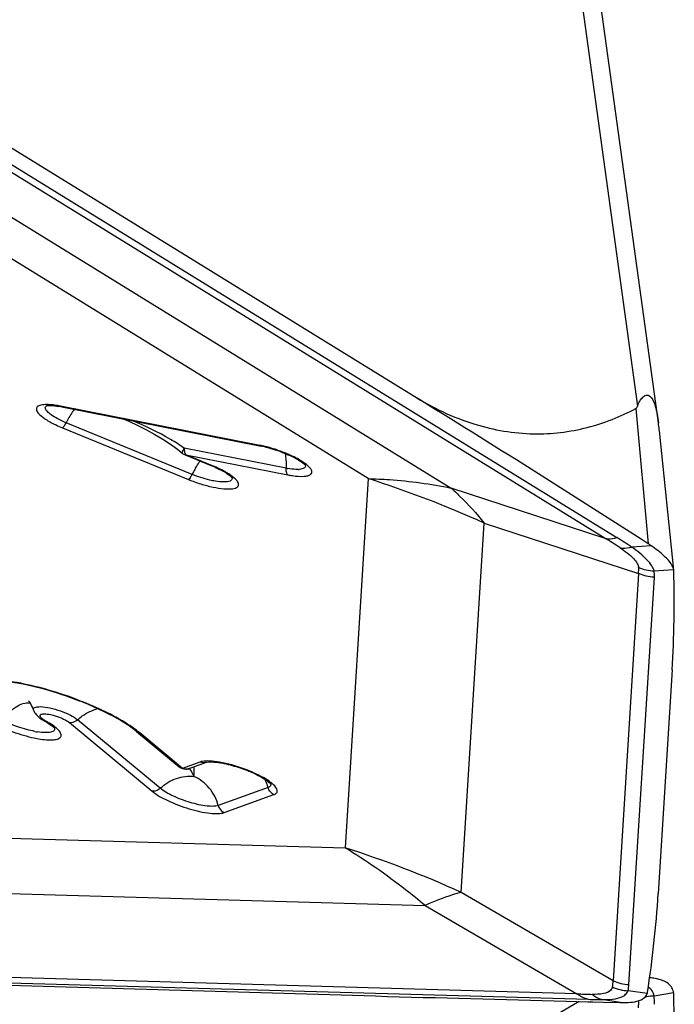
# Model space of a CAD drawing. Units: millimetres. Extents: x 0 to 841, y 0 to 594.
# Drawn here: x 723 to 726, y 351 to 356 of the extents above; entities that cross this region are included whole.
import ezdxf

# ---------------------------------------------------------------- set-up
doc = ezdxf.new("R2010")
doc.units = ezdxf.units.MM
doc.header["$LTSCALE"] = 46.255
doc.layers.get('0').update_dxf_attribs({"linetype": 'CONTINUOUS'})
doc.layers.add('607065095-000_CL', color=7, linetype='CONTINUOUS')
doc.layers.add('607083398-000_DIM', color=7, linetype='CONTINUOUS')
doc.styles.get("Standard").update_dxf_attribs({"font": 'TXT.SHX', "width": 0.7})
doc.styles.add('TEXTSTYLE_2', font='gdt', dxfattribs={"width": 0.7})
doc.dimstyles.new('DIMSTYLE_1', dxfattribs={"dimtxt": 3.5, "dimasz": 3.5, "dimexe": 1.5, "dimexo": 0, "dimgap": 0.875, "dimtad": 1, "dimdec": 3, "dimdsep": 46, "dimtxsty": 'STANDARD', "dimblk": '_FILLED', "dimblk1": '_FILLED', "dimblk2": '_FILLED', "dimcen": 0.09, "dimclrt": 2, "dimadec": 3, "dimazin": 2, "dimtp": 0.2, "dimtm": 0.2, "dimtfac": 1, "dimtdec": 3, "dimtofl": 0, "dimtmove": 0, "dimatfit": 3, "dimldrblk": '_FILLED', "dimfxl": 1, "dimtolj": 1, "dimarcsym": 0})

# ---------------------------------------------------------------- blocks, each defined once
blk = doc.blocks.new('_FILLED')
at = {"color": 0, "linetype": 'BYBLOCK'}
blk.add_solid([(0, 0), (-1, 0.125), (-1, -0.125)], dxfattribs=at)
blk = doc.blocks.new('*D2')
at = {"layer": '607083398-000_DIM', "color": 3, "linetype": 'CONTINUOUS'}
for p, q in [((713.7125, 426.5935), (765.3897, 426.5935)), ((763.8897, 426.5935), (763.8897, 320.4649)), ((763.8897, 214.3363), (763.8897, 320.4649)), ((726.4051, 214.3363), (765.3897, 214.3363))]:
    blk.add_line(p, q, dxfattribs=at)
at = {"layer": '607083398-000_DIM', "color": 3, "linetype": 'CONTINUOUS', "xscale": 3.5, "yscale": 3.5, "zscale": 3.5}
for p, rotation in [((763.8897, 426.5935), 90), ((763.8897, 214.3363), 270)]:
    blk.add_blockref('_FILLED', p, dxfattribs=dict(at, rotation=rotation))
at = {"layer": '607083398-000_DIM', "color": 2, "linetype": 'CONTINUOUS', "insert": (759.5147, 320.4649), "char_height": 3.5, "width": 33.25, "attachment_point": 2, "rotation": 90, "line_spacing_factor": 0.9, "style": 'TEXTSTYLE_2'}
blk.add_mtext('{\\fgdt;n}\\fTXT.SHX;{\\W0.7;212.257}\\P{\\W0.7;MAX-}\\fgdt;{\\fgdt;n}', dxfattribs=at)

msp = doc.modelspace()

# ---------------------------------------------------------------- linework, layer by layer
at = {"layer": '607065095-000_CL', "color": 9, "linetype": 'CONTINUOUS'}
for p, q in [((725.6663, 358.179), (726.2241, 354.1367)), ((724.9059, 353.7826), (720.5466, 356.4662)), ((726.0668, 353.4902), (721.2585, 356.4503)), ((721.3148, 356.4545), (726.1232, 353.4944)), ((720.9523, 356.4202), (725.3115, 353.7366)), ((724.3759, 353.9453), (723.3993, 354.1369)), ((726.2161, 354.1254), (726.2772, 353.4635)), ((723.4087, 354.0313), (724.0261, 353.7783)), ((724.0114, 353.9011), (724.0131, 353.899)), ((724.0131, 353.899), (724.5125, 353.801)), ((724.1444, 353.8452), (724.0131, 353.899)), ((724.5764, 353.8287), (724.5682, 353.8278)), ((724.5976, 353.8505), (724.5977, 353.8503)), ((724.2388, 353.7891), (724.2389, 353.789)), ((724.2389, 353.7889), (724.2394, 353.7871)), ((724.9059, 353.7826), (724.7933, 351.9764)), ((726.0668, 353.4902), (725.3115, 353.7366)), ((725.3613, 351.7587), (725.4739, 353.5649)), ((725.4739, 353.5649), (726.2292, 353.3185)), ((726.2908, 353.4545), (726.1958, 353.4478)), ((726.2292, 353.3185), (726.105, 351.3263)), ((726.1826, 351.308), (726.3068, 353.3003)), ((726.306, 353.3313), (726.401, 353.338)), ((723.2682, 352.6497), (723.2682, 352.6498)), ((723.3054, 352.6124), (723.3036, 352.6143)), ((723.4438, 352.5889), (723.848, 352.2535)), ((723.9968, 352.3653), (723.7875, 352.5389)), ((724.0823, 352.3963), (723.9968, 352.3653)), ((724.201, 352.1489), (724.4446, 352.2371)), ((720.2748, 352.1057), (724.7933, 351.9764)), ((720.6657, 351.8239), (725.1842, 351.6946)), ((726.105, 351.3263), (725.3613, 351.7587)), ((725.1842, 351.6946), (725.9279, 351.2622)), ((725.9279, 351.2622), (720.9439, 351.4048)), ((720.9984, 351.3782), (725.9824, 351.2356)), ((726.2717, 351.2634), (726.1779, 351.2772)), ((726.306, 351.252), (726.401, 351.2681)), ((725.9385, 351.225), (725.3115, 350.8562)), ((726.0577, 351.2337), (726.1515, 351.2198))]:
    msp.add_line(p, q, dxfattribs=at)
at = {"layer": '607065095-000_CL', "color": 7, "linetype": 'CONTINUOUS'}
for p, q in [((726.3267, 354.055), (725.7725, 358.0716)), ((725.1256, 354.1882), (722.4839, 355.8144)), ((723.4056, 354.1334), (724.3815, 353.942)), ((724.044, 353.803), (723.4269, 354.0559)), ((726.4014, 353.335), (726.3315, 354.0158)), ((723.9374, 353.9514), (723.9724, 353.9258)), ((723.9724, 353.9258), (723.9959, 353.9067)), ((724.5045, 353.8335), (724.0053, 353.9315)), ((724.0096, 353.8984), (724.1409, 353.8445)), ((724.5984, 353.8486), (724.5976, 353.8505)), ((726.4014, 353.335), (726.401, 353.338)), ((726.394, 352.847), (726.3258, 351.7525)), ((723.8879, 352.2676), (723.4837, 352.603)), ((723.7711, 352.5461), (723.9803, 352.3725)), ((724.0293, 352.364), (724.1148, 352.3949)), ((724.1147, 352.3949), (724.116, 352.3953)), ((724.4288, 352.2895), (724.4279, 352.2915)), ((724.4157, 352.2715), (724.1721, 352.1833)), ((724.9425, 351.2516), (722.2043, 351.33)), ((725.8747, 351.2266), (725.9271, 351.2253)), ((725.9271, 351.2253), (725.9821, 351.2239)), ((725.9821, 351.2239), (726.0008, 351.2235)), ((726.0008, 351.2235), (726.0062, 351.2233)), ((726.0062, 351.2233), (726.0575, 351.2221)), ((726.0575, 351.2221), (726.1374, 351.2201))]:
    msp.add_line(p, q, dxfattribs=at)
msp.add_lwpolyline([(723.71, 354.0737), (723.7339, 354.0634), (723.7784, 354.0427), (723.821, 354.0211), (723.8617, 353.9989), (723.9005, 353.9757), (723.9374, 353.9514)], dxfattribs=at)
for centre, radius, start, end in [((689.1189, 295.6829), 68.6975, 57.255182, 58.390036), ((723.3204, 353.7015), 0.4403, 79.746, 80.6855), ((723.3159, 353.6764), 0.4657, 78.8954, 79.7478), ((724.9226, 353.8737), 1.416, 6.0885, 7.3585), ((724.5815, 353.8353), 1.7593, 5.8887, 6.1529), ((724.2795, 353.4236), 0.5283, 76.8916, 78.8699), ((724.2392, 353.2672), 0.6899, 70.062, 71.7169), ((724.0287, 353.9449), 0.0503, 229.4772, 247.6553), ((723.9101, 353.2812), 0.6088, 66.1581, 67.7211), ((724.5301, 353.7853), 0.0931, 47.3556, 48.4139), ((724.1754, 353.7284), 0.087, 46.0569, 49.3713), ((726.0034, 353.0376), 0.5064, 55.4192, 57.2648), ((721.196, 353.1707), 5.2081, 356.4369, 1.7752), ((726.3616, 353.3308), 0.04, 1.7848, 6.0047), ((722.8712, 351.0917), 1.7194, 67.9427, 68.7912), ((722.8865, 351.1295), 1.6787, 67.3432, 67.9422), ((724.0119, 352.4106), 0.0495, 230.3399, 236.8418), ((721.0892, 352.0801), 5.2469, 351.1099, 356.4207), ((726.2011, 350.5606), 0.7848, 83.4356, 83.9603), ((726.2305, 351.2759), 0.0431, 343.0048, 351.0564), ((726.3299, 351.2586), 0.0717, 1.3555, 7.6446), ((732.5775, 617.9602), 266.8178, 268.360248, 268.560493), ((726.182, 353.0664), 1.8469, 268.6165, 269.0543), ((717.2632, 351.0466), 9.1409, 357.31088, 1.33943)]:
    msp.add_arc(centre, radius, start, end, dxfattribs=at)
at = {"layer": '607065095-000_CL', "color": 9, "linetype": 'CONTINUOUS'}
for centre, radius, start, end in [((723.3429, 354.1227), 0.0202, 122.2017, 127.001), ((723.3278, 353.8343), 0.3103, 84.9438, 85.8805), ((723.3227, 353.7803), 0.3646, 82.3861, 84.9036), ((723.3093, 353.6811), 0.4647, 78.8264, 82.36), ((723.4257, 353.1057), 1.0089, 54.9322, 59.4414), ((724.2707, 353.4094), 0.5462, 78.2513, 78.8957), ((724.2331, 353.248), 0.7118, 66.7691, 71.8314), ((724.5605, 353.5394), 0.5798, 149.4178, 151.1436), ((723.9803, 353.4134), 0.4614, 60.5157, 63.0917), ((724.5841, 354.2391), 0.4133, 258.8911, 260.0374), ((724.5591, 353.9555), 0.128, 271.4765, 274.0637), ((724.5791, 353.8436), 0.0198, 15.0536, 20.0754), ((724.6362, 353.4975), 0.6664, 151.1348, 152.713), ((724.0254, 353.4928), 0.3701, 57.6534, 60.5374), ((723.3514, 348.876), 5.1469, 65.6454, 72.4207), ((724.8973, 351.5722), 2.2464, 56.4775, 58.6268), ((724.958, 351.5986), 2.2252, 56.2035, 58.4241), ((726.071, 353.3362), 0.1592, 353.6421, 4.2387), ((726.1314, 353.3112), 0.1757, 356.4245, 6.5578), ((723.127, 352.2251), 0.4221, 58.7432, 61.4514), ((723.3514, 352.9571), 0.4187, 259.4634, 261.2815), ((724.015, 352.4033), 0.0419, 284.4255, 289.936), ((724.1966, 352.2122), 0.227, 20.6176, 26.1334), ((724.1975, 352.2125), 0.2261, 19.0011, 20.6172), ((724.1997, 352.2133), 0.2237, 15.0956, 19.0061), ((724.4028, 352.3074), 0.0381, 289.8596, 293.1201), ((723.2388, 347.0698), 5.1469, 65.6454, 72.4207), ((725.9331, 351.3289), 0.172, 348.9235, 359.1148), ((726.005, 351.3191), 0.1779, 346.3718, 356.4196), ((726.2292, 359.0073), 7.751, 267.77226, 268.3179), ((726.2296, 359.8498), 8.6178, 268.3564, 268.85765), ((725.9317, 351.2183), 0.2985, 355.3556, 2.0016), ((726.3159, 351.0355), 0.2167, 94.9393, 105.0619), ((726.3151, 351.0431), 0.2091, 92.51, 94.9119), ((726.2372, 351.2387), 0.07, 10.9475, 21.6168), ((726.0016, 351.2255), 0.3055, 357.28, 4.9767)]:
    msp.add_arc(centre, radius, start, end, dxfattribs=at)
at = {"layer": '607065095-000_CL', "color": 7, "linetype": 'CONTINUOUS'}
for points, knots in [([(725.1256, 354.1882), (725.2203, 354.1298), (725.4105, 354.0391), (725.7065, 353.9885), (725.9781, 354.021), (726.1408, 354.0858), (726.2161, 354.1254)], [0, 0, 0, 0, 0.291682, 0.545643, 0.777058, 1, 1, 1, 1]), ([(726.2241, 354.1367), (726.2276, 354.1454), (726.235, 354.1612), (726.2484, 354.1806), (726.266, 354.1932), (726.2876, 354.1874), (726.3017, 354.1653), (726.3128, 354.135), (726.3211, 354.0968), (726.3251, 354.0694), (726.327, 354.0551)], [0, 0, 0, 0, 0.123033, 0.227455, 0.309584, 0.385141, 0.490769, 0.636765, 0.811014, 1, 1, 1, 1]), ([(723.3298, 354.1385), (723.3362, 354.1405), (723.3574, 354.1403), (723.3779, 354.1382), (723.3917, 354.136)], [0, 0, 0, 0, 0.32598, 1, 1, 1, 1]), ([(724.3993, 353.9381), (724.4039, 353.9371), (724.4229, 353.9324), (724.4416, 353.9269), (724.4556, 353.9223)], [0, 0, 0, 0, 0.242644, 1, 1, 1, 1]), ([(724.4744, 353.9158), (724.4787, 353.9142), (724.4953, 353.908), (724.5117, 353.9011), (724.5236, 353.8956)], [0, 0, 0, 0, 0.256623, 1, 1, 1, 1]), ([(724.5236, 353.8956), (724.5377, 353.8891), (724.5613, 353.8769), (724.5836, 353.8623), (724.5919, 353.8549)], [0, 0, 0, 0, 0.58339, 1, 1, 1, 1]), ([(724.1562, 353.838), (724.1626, 353.8352), (724.1849, 353.8249), (724.2065, 353.813), (724.2209, 353.803)], [0, 0, 0, 0, 0.284967, 1, 1, 1, 1]), ([(724.5932, 353.8538), (724.5942, 353.8528), (724.5962, 353.8508), (724.5978, 353.8494), (724.599, 353.8477), (724.5985, 353.8484), (724.5984, 353.8486)], [0, 0, 0, 0, 0.485619, 0.887107, 0.918745, 1, 1, 1, 1]), ([(724.2209, 353.803), (724.222, 353.8022), (724.2258, 353.7995), (724.2295, 353.7966), (724.2321, 353.7944)], [0, 0, 0, 0, 0.277558, 1, 1, 1, 1]), ([(724.2358, 353.791), (724.2372, 353.7896), (724.2414, 353.7841), (724.2392, 353.7882), (724.2389, 353.789)], [0, 0, 0, 0, 0.697805, 1, 1, 1, 1]), ([(726.3926, 353.3594), (726.383, 353.3761), (726.3503, 353.4106), (726.3133, 353.439), (726.2908, 353.4545)], [0, 0, 0, 0, 0.414432, 1, 1, 1, 1]), ([(726.401, 353.338), (726.4007, 353.3397), (726.3989, 353.3472), (726.3956, 353.3542), (726.3926, 353.3594)], [0, 0, 0, 0, 0.224883, 1, 1, 1, 1]), ([(723.4932, 352.6946), (723.4365, 352.7167), (723.3253, 352.7534), (723.1879, 352.7844), (723.0896, 352.7959), (723.0327, 352.7973), (722.9933, 352.7929), (722.973, 352.7872), (722.9674, 352.7834)], [0, 0, 0, 0, 0.33767, 0.6484, 0.779155, 0.886318, 0.962648, 1, 1, 1, 1]), ([(723.2682, 352.6497), (723.2665, 352.6547), (723.2601, 352.6709), (723.2511, 352.6863), (723.2433, 352.6956)], [0, 0, 0, 0, 0.30042, 1, 1, 1, 1]), ([(723.6427, 352.6276), (723.6341, 352.6321), (723.5982, 352.6502), (723.5614, 352.6668), (723.5331, 352.6786)], [0, 0, 0, 0, 0.239051, 1, 1, 1, 1]), ([(723.2682, 352.6499), (723.2698, 352.6448), (723.2787, 352.6262), (723.2954, 352.6129), (723.3082, 352.6048)], [0, 0, 0, 0, 0.259923, 1, 1, 1, 1]), ([(723.7037, 352.5933), (723.6989, 352.5962), (723.6789, 352.6082), (723.6585, 352.6194), (723.6427, 352.6276)], [0, 0, 0, 0, 0.237689, 1, 1, 1, 1]), ([(723.3202, 352.5977), (723.3243, 352.5955), (723.3381, 352.5877), (723.3514, 352.579), (723.3601, 352.5719)], [0, 0, 0, 0, 0.292372, 1, 1, 1, 1]), ([(723.3601, 352.5719), (723.361, 352.5712), (723.3638, 352.5689), (723.3665, 352.5664), (723.3683, 352.5645)], [0, 0, 0, 0, 0.293272, 1, 1, 1, 1]), ([(723.7712, 352.546), (723.7665, 352.5499), (723.7449, 352.567), (723.7219, 352.5822), (723.7037, 352.5933)], [0, 0, 0, 0, 0.221753, 1, 1, 1, 1]), ([(724.116, 352.3953), (724.121, 352.3965), (724.1357, 352.3973), (724.1502, 352.3965), (724.1597, 352.3955)], [0, 0, 0, 0, 0.351005, 1, 1, 1, 1]), ([(724.1597, 352.3955), (724.1619, 352.3953), (724.1712, 352.3942), (724.1805, 352.3928), (724.1876, 352.3915)], [0, 0, 0, 0, 0.235467, 1, 1, 1, 1]), ([(724.1876, 352.3915), (724.1918, 352.3908), (724.2097, 352.3873), (724.2274, 352.3831), (724.2407, 352.3794)], [0, 0, 0, 0, 0.236893, 1, 1, 1, 1]), ([(724.2407, 352.3794), (724.2663, 352.3724), (724.2997, 352.3612), (724.332, 352.3476), (724.3399, 352.3442)], [0, 0, 0, 0, 0.755872, 1, 1, 1, 1]), ([(724.0296, 352.3641), (724.0224, 352.3614), (724.0064, 352.3594), (723.9913, 352.3649), (723.9848, 352.3691)], [0, 0, 0, 0, 0.500591, 1, 1, 1, 1]), ([(724.3399, 352.3442), (724.3566, 352.3367), (724.3847, 352.3226), (724.4115, 352.3055), (724.4213, 352.2968)], [0, 0, 0, 0, 0.582918, 1, 1, 1, 1]), ([(724.4213, 352.2968), (724.4236, 352.2947), (724.4251, 352.2942), (724.4294, 352.2883), (724.4288, 352.2893), (724.4288, 352.2895)], [0, 0, 0, 0, 0.806444, 0.944285, 1, 1, 1, 1]), ([(726.3252, 351.3342), (726.3225, 351.3348), (726.3112, 351.3375), (726.2996, 351.3393), (726.2908, 351.3403)], [0, 0, 0, 0, 0.237115, 1, 1, 1, 1]), ([(726.3926, 351.2922), (726.3904, 351.2959), (726.3788, 351.3114), (726.3613, 351.3216), (726.3475, 351.3271)], [0, 0, 0, 0, 0.226483, 1, 1, 1, 1]), ([(726.1515, 351.2198), (726.157, 351.2198), (726.177, 351.2198), (726.197, 351.2213), (726.2112, 351.2239)], [0, 0, 0, 0, 0.27613, 1, 1, 1, 1]), ([(726.2112, 351.2239), (726.2254, 351.2265), (726.2502, 351.233), (726.2686, 351.2533), (726.2717, 351.2634)], [0, 0, 0, 0, 0.578133, 1, 1, 1, 1])]:
    msp.add_open_spline(points, degree=3, knots=knots, dxfattribs=at)
at = {"layer": '607065095-000_CL', "color": 9, "linetype": 'CONTINUOUS'}
for points, knots in [([(723.3334, 354.1445), (723.3235, 354.1445), (723.3098, 354.1439), (723.294, 354.139), (723.2863, 354.1343), (723.2817, 354.1277), (723.2811, 354.116), (723.2866, 354.1081), (723.2907, 354.1031)], [0, 0, 0, 0, 0.3567, 0.488519, 0.592906, 0.679683, 0.766406, 1, 1, 1, 1]), ([(723.3748, 354.0811), (723.3657, 354.0863), (723.35, 354.0964), (723.3328, 354.1116), (723.3229, 354.1271), (723.3276, 354.1365), (723.3307, 354.1389)], [0, 0, 0, 0, 0.387641, 0.674243, 0.858198, 1, 1, 1, 1]), ([(723.4667, 354.1216), (723.4634, 354.1171), (723.4487, 354.0961), (723.4361, 354.0737), (723.4269, 354.0559)], [0, 0, 0, 0, 0.219141, 1, 1, 1, 1]), ([(723.2907, 354.1031), (723.2991, 354.0928), (723.3244, 354.0731), (723.352, 354.0577), (723.3684, 354.0495)], [0, 0, 0, 0, 0.419559, 1, 1, 1, 1]), ([(723.4269, 354.0559), (723.4222, 354.0579), (723.4044, 354.0654), (723.3871, 354.074), (723.3748, 354.0811)], [0, 0, 0, 0, 0.264805, 1, 1, 1, 1]), ([(723.3684, 354.0495), (723.3716, 354.0479), (723.3849, 354.0415), (723.3984, 354.0356), (723.4087, 354.0313)], [0, 0, 0, 0, 0.242542, 1, 1, 1, 1]), ([(723.4269, 354.0559), (723.424, 354.0503), (723.4188, 354.0417), (723.4123, 354.0332), (723.4089, 354.0313)], [0, 0, 0, 0, 0.614794, 1, 1, 1, 1]), ([(724.0053, 353.9315), (724.0018, 353.9261), (723.9976, 353.9196), (723.994, 353.9085), (723.9959, 353.9067)], [0, 0, 0, 0, 0.71213, 1, 1, 1, 1]), ([(724.0053, 353.9315), (724.0052, 353.9284), (724.0054, 353.9181), (724.0073, 353.9071), (724.0114, 353.9011)], [0, 0, 0, 0, 0.29864, 1, 1, 1, 1]), ([(724.4551, 353.9243), (724.4489, 353.9264), (724.4248, 353.9339), (724.4003, 353.9403), (724.3819, 353.9441)], [0, 0, 0, 0, 0.257021, 1, 1, 1, 1]), ([(724.0613, 353.8344), (724.0632, 353.8375), (724.0702, 353.8491), (724.0777, 353.8603), (724.0835, 353.8682)], [0, 0, 0, 0, 0.269819, 1, 1, 1, 1]), ([(724.499, 353.9064), (724.5002, 353.9009), (724.5043, 353.8768), (724.5051, 353.8523), (724.5045, 353.8335)], [0, 0, 0, 0, 0.229991, 1, 1, 1, 1]), ([(724.5653, 353.8769), (724.5614, 353.8791), (724.5446, 353.8882), (724.5273, 353.8963), (724.5139, 353.9021)], [0, 0, 0, 0, 0.23561, 1, 1, 1, 1]), ([(724.5921, 353.7938), (724.5984, 353.7942), (724.6093, 353.7958), (724.623, 353.8008), (724.6312, 353.8103), (724.63, 353.8228), (724.6218, 353.8351), (724.6081, 353.8487), (724.5888, 353.863), (724.5737, 353.8722), (724.5653, 353.8769)], [0, 0, 0, 0, 0.134931, 0.234637, 0.308571, 0.383305, 0.484463, 0.621463, 0.794505, 1, 1, 1, 1]), ([(724.1891, 353.8248), (724.1856, 353.8266), (724.1709, 353.8338), (724.1559, 353.8404), (724.1444, 353.8452)], [0, 0, 0, 0, 0.240593, 1, 1, 1, 1]), ([(724.5122, 353.801), (724.509, 353.8045), (724.5048, 353.8157), (724.5042, 353.827), (724.5044, 353.8335)], [0, 0, 0, 0, 0.419449, 1, 1, 1, 1]), ([(724.5624, 353.8275), (724.5588, 353.8274), (724.5421, 353.8276), (724.5255, 353.8298), (724.5126, 353.832)], [0, 0, 0, 0, 0.217656, 1, 1, 1, 1]), ([(724.5982, 353.8487), (724.5988, 353.8464), (724.5991, 353.8415), (724.5946, 353.835), (724.5866, 353.8308), (724.5801, 353.8293), (724.5764, 353.8287)], [0, 0, 0, 0, 0.208276, 0.411286, 0.665552, 1, 1, 1, 1]), ([(724.044, 353.803), (724.0411, 353.7974), (724.0359, 353.7887), (724.0294, 353.7803), (724.026, 353.7783)], [0, 0, 0, 0, 0.61476, 1, 1, 1, 1]), ([(724.0261, 353.7783), (724.0458, 353.7702), (724.0855, 353.756), (724.1437, 353.7406), (724.1956, 353.7322), (724.2327, 353.7311), (724.2549, 353.7356), (724.2657, 353.7407), (724.272, 353.7489), (724.2716, 353.7592), (724.2659, 353.7698), (724.2507, 353.7869), (724.2351, 353.798), (724.2234, 353.8054)], [0, 0, 0, 0, 0.191615, 0.377723, 0.539899, 0.663455, 0.708243, 0.742168, 0.768753, 0.795551, 0.829933, 0.875245, 1, 1, 1, 1]), ([(724.158, 353.7699), (724.1488, 353.7714), (724.11, 353.7792), (724.0721, 353.7915), (724.044, 353.803)], [0, 0, 0, 0, 0.234175, 1, 1, 1, 1]), ([(724.2394, 353.7871), (724.2401, 353.7846), (724.2402, 353.7788), (724.2338, 353.7719), (724.2233, 353.768), (724.215, 353.7668), (724.2103, 353.7664)], [0, 0, 0, 0, 0.192205, 0.388028, 0.649222, 1, 1, 1, 1]), ([(724.5125, 353.801), (724.5201, 353.7995), (724.5463, 353.795), (724.5732, 353.7924), (724.5921, 353.7938)], [0, 0, 0, 0, 0.288938, 1, 1, 1, 1]), ([(724.9059, 353.7826), (724.9405, 353.7816), (725.0765, 353.7749), (725.212, 353.7568), (725.3115, 353.7366)], [0, 0, 0, 0, 0.254419, 1, 1, 1, 1]), ([(724.2103, 353.7664), (724.2066, 353.7661), (724.1891, 353.7656), (724.1716, 353.7676), (724.158, 353.7699)], [0, 0, 0, 0, 0.211201, 1, 1, 1, 1]), ([(725.3115, 353.7366), (725.3259, 353.7238), (725.3836, 353.6701), (725.4366, 353.6113), (725.4739, 353.5649)], [0, 0, 0, 0, 0.243953, 1, 1, 1, 1]), ([(726.0668, 353.4902), (726.0712, 353.4893), (726.0901, 353.487), (726.1094, 353.49), (726.1232, 353.4944)], [0, 0, 0, 0, 0.234499, 1, 1, 1, 1]), ([(726.138, 353.445), (726.1424, 353.444), (726.1617, 353.4414), (726.1815, 353.4439), (726.1958, 353.4478)], [0, 0, 0, 0, 0.23613, 1, 1, 1, 1]), ([(726.138, 353.445), (726.1619, 353.4292), (726.1936, 353.4063), (726.2228, 353.3712), (726.2294, 353.3549), (726.2298, 353.3479)], [0, 0, 0, 0, 0.630388, 0.845865, 1, 1, 1, 1]), ([(726.306, 353.3313), (726.3038, 353.3399), (726.2939, 353.3587), (726.2588, 353.4001), (726.2229, 353.4284), (726.1958, 353.4478)], [0, 0, 0, 0, 0.164015, 0.384542, 1, 1, 1, 1]), ([(723.5604, 352.6691), (723.4675, 352.7095), (723.3269, 352.7571), (723.1453, 352.7939), (723.0613, 352.8014), (723.0236, 352.8007)], [0, 0, 0, 0, 0.546968, 0.796292, 1, 1, 1, 1]), ([(723.1129, 352.6023), (723.1325, 352.6272), (723.1715, 352.6668), (723.2273, 352.6883), (723.2506, 352.6857)], [0, 0, 0, 0, 0.574731, 1, 1, 1, 1]), ([(723.2682, 352.6498), (723.2674, 352.6522), (723.2672, 352.6582), (723.2752, 352.6643), (723.2871, 352.6668), (723.2966, 352.6672), (723.302, 352.667)], [0, 0, 0, 0, 0.172423, 0.357299, 0.627682, 1, 1, 1, 1]), ([(723.302, 352.667), (723.3171, 352.6667), (723.3501, 352.6614), (723.3991, 352.6473), (723.4452, 352.628), (723.4729, 352.6119), (723.4837, 352.603)], [0, 0, 0, 0, 0.232048, 0.51114, 0.784223, 1, 1, 1, 1]), ([(723.7035, 352.5969), (723.6928, 352.6032), (723.6463, 352.6295), (723.598, 352.6527), (723.5604, 352.6691)], [0, 0, 0, 0, 0.232374, 1, 1, 1, 1]), ([(723.3036, 352.6143), (723.3018, 352.6164), (723.2985, 352.6207), (723.3004, 352.6261), (723.302, 352.6275)], [0, 0, 0, 0, 0.580981, 1, 1, 1, 1]), ([(723.302, 352.6275), (723.3065, 352.6314), (723.3247, 352.6323), (723.3402, 352.6302), (723.3504, 352.6281)], [0, 0, 0, 0, 0.366928, 1, 1, 1, 1]), ([(723.3504, 352.6281), (723.3547, 352.6272), (723.3725, 352.623), (723.3899, 352.6172), (723.4027, 352.6118)], [0, 0, 0, 0, 0.241031, 1, 1, 1, 1]), ([(723.4837, 352.603), (723.4909, 352.6095), (723.5202, 352.6333), (723.5552, 352.6504), (723.5824, 352.6572)], [0, 0, 0, 0, 0.258377, 1, 1, 1, 1]), ([(723.0825, 352.582), (723.1134, 352.5651), (723.1794, 352.5373), (723.2482, 352.518), (723.2836, 352.5114)], [0, 0, 0, 0, 0.494391, 1, 1, 1, 1]), ([(723.2748, 352.5455), (723.2611, 352.5489), (723.2327, 352.5548), (723.1777, 352.5714), (723.1379, 352.5889), (723.1129, 352.6023)], [0, 0, 0, 0, 0.245855, 0.505564, 1, 1, 1, 1]), ([(723.2836, 352.5114), (723.3086, 352.5068), (723.3428, 352.5022), (723.3821, 352.5067), (723.3981, 352.514), (723.4033, 352.5234), (723.4033, 352.5344), (723.3936, 352.5499), (723.3737, 352.5681), (723.3562, 352.5798), (723.346, 352.586)], [0, 0, 0, 0, 0.356033, 0.476008, 0.55646, 0.588157, 0.620769, 0.706546, 0.83299, 1, 1, 1, 1]), ([(723.3287, 352.5959), (723.3263, 352.5973), (723.318, 352.602), (723.31, 352.6075), (723.3054, 352.6124)], [0, 0, 0, 0, 0.294266, 1, 1, 1, 1]), ([(723.4027, 352.6118), (723.4069, 352.6101), (723.4212, 352.6037), (723.4352, 352.596), (723.4438, 352.5889)], [0, 0, 0, 0, 0.288849, 1, 1, 1, 1]), ([(723.4837, 352.6029), (723.4808, 352.6003), (723.4694, 352.5917), (723.4541, 352.5874), (723.4438, 352.5889)], [0, 0, 0, 0, 0.269281, 1, 1, 1, 1]), ([(723.7493, 352.5677), (723.7458, 352.5701), (723.7307, 352.5802), (723.7153, 352.5898), (723.7035, 352.5969)], [0, 0, 0, 0, 0.2389, 1, 1, 1, 1]), ([(723.7875, 352.5389), (723.7847, 352.5413), (723.7723, 352.5514), (723.7594, 352.5608), (723.7493, 352.5677)], [0, 0, 0, 0, 0.235377, 1, 1, 1, 1]), ([(723.3701, 352.5638), (723.3708, 352.5615), (723.3717, 352.5568), (723.3671, 352.5468), (723.3493, 352.5404), (723.3222, 352.5391), (723.3003, 352.5414), (723.2879, 352.5433)], [0, 0, 0, 0, 0.074748, 0.143022, 0.323307, 0.610283, 1, 1, 1, 1]), ([(724.1782, 352.3955), (724.1623, 352.3983), (724.1341, 352.4018), (724.1053, 352.4014), (724.0933, 352.3992)], [0, 0, 0, 0, 0.569303, 1, 1, 1, 1]), ([(724.3369, 352.3476), (724.324, 352.3531), (724.2725, 352.3734), (724.2189, 352.3885), (724.1782, 352.3955)], [0, 0, 0, 0, 0.254033, 1, 1, 1, 1]), ([(723.8879, 352.2676), (723.9109, 352.2886), (723.9628, 352.3213), (724.0245, 352.3296), (724.0526, 352.3256)], [0, 0, 0, 0, 0.52366, 1, 1, 1, 1]), ([(724.0526, 352.3256), (724.0509, 352.3293), (724.0447, 352.3428), (724.0381, 352.3561), (724.032, 352.365)], [0, 0, 0, 0, 0.278861, 1, 1, 1, 1]), ([(724.0526, 352.3256), (724.0542, 352.3351), (724.0546, 352.3508), (724.0544, 352.3668), (724.0526, 352.3727)], [0, 0, 0, 0, 0.611637, 1, 1, 1, 1]), ([(724.396, 352.3183), (724.3916, 352.3209), (724.3723, 352.3316), (724.3524, 352.3409), (724.3369, 352.3476)], [0, 0, 0, 0, 0.233748, 1, 1, 1, 1]), ([(724.1721, 352.1833), (724.1638, 352.2144), (724.1338, 352.2729), (724.0813, 352.313), (724.0526, 352.3256)], [0, 0, 0, 0, 0.506621, 1, 1, 1, 1]), ([(724.4597, 352.2488), (724.4642, 352.2587), (724.4495, 352.2809), (724.4254, 352.3), (724.4066, 352.3122), (724.396, 352.3183)], [0, 0, 0, 0, 0.332992, 0.62576, 1, 1, 1, 1]), ([(724.4278, 352.281), (724.4274, 352.2801), (724.425, 352.2762), (724.4209, 352.2737), (724.4177, 352.2723)], [0, 0, 0, 0, 0.219646, 1, 1, 1, 1]), ([(723.8879, 352.2675), (723.885, 352.2649), (723.8736, 352.2563), (723.8584, 352.252), (723.848, 352.2535)], [0, 0, 0, 0, 0.269356, 1, 1, 1, 1]), ([(723.848, 352.2535), (723.8711, 352.2344), (723.9312, 352.2018), (724.0268, 352.1659), (724.111, 352.1464), (724.1687, 352.143), (724.192, 352.1456), (724.201, 352.1489)], [0, 0, 0, 0, 0.238783, 0.538358, 0.816341, 0.923187, 1, 1, 1, 1]), ([(724.1721, 352.1834), (724.1649, 352.1807), (724.1462, 352.1787), (724.0998, 352.1812), (724.032, 352.1971), (723.9549, 352.2259), (723.9065, 352.2522), (723.8879, 352.2676)], [0, 0, 0, 0, 0.076674, 0.183259, 0.461094, 0.760873, 1, 1, 1, 1]), ([(724.4446, 352.2371), (724.4342, 352.2417), (724.4222, 352.2535), (724.4167, 352.2677), (724.4157, 352.2715)], [0, 0, 0, 0, 0.743047, 1, 1, 1, 1]), ([(724.4446, 352.2371), (724.4465, 352.2377), (724.4524, 352.2402), (724.4579, 352.2447), (724.4597, 352.2488)], [0, 0, 0, 0, 0.299429, 1, 1, 1, 1]), ([(724.1721, 352.1833), (724.1731, 352.1796), (724.1786, 352.1653), (724.1907, 352.1535), (724.2011, 352.1489)], [0, 0, 0, 0, 0.256951, 1, 1, 1, 1]), ([(725.1842, 351.6946), (725.1529, 351.7207), (725.0277, 351.8214), (724.8955, 351.9135), (724.7933, 351.9764)], [0, 0, 0, 0, 0.25354, 1, 1, 1, 1]), ([(725.3613, 351.7587), (725.347, 351.7549), (725.2867, 351.7371), (725.2281, 351.7142), (725.1842, 351.6946)], [0, 0, 0, 0, 0.23562, 1, 1, 1, 1]), ([(726.1018, 351.2959), (726.1008, 351.2897), (726.0905, 351.2721), (726.052, 351.2599), (726.0207, 351.259), (726.0017, 351.2596)], [0, 0, 0, 0, 0.165826, 0.497652, 1, 1, 1, 1]), ([(726.3023, 351.2645), (726.2987, 351.2735), (726.2909, 351.2849), (726.2809, 351.2935), (726.2782, 351.2956)], [0, 0, 0, 0, 0.736373, 1, 1, 1, 1]), ([(725.9824, 351.2356), (725.9775, 351.2365), (725.9579, 351.2417), (725.9398, 351.2523), (725.9279, 351.2622)], [0, 0, 0, 0, 0.242206, 1, 1, 1, 1]), ([(726.0017, 351.2596), (726.0059, 351.2563), (726.0229, 351.2445), (726.0427, 351.2365), (726.0577, 351.2337)], [0, 0, 0, 0, 0.258215, 1, 1, 1, 1]), ([(726.0577, 351.2337), (726.0773, 351.2335), (726.1112, 351.235), (726.1447, 351.245), (726.1568, 351.2527)], [0, 0, 0, 0, 0.575315, 1, 1, 1, 1])]:
    msp.add_open_spline(points, degree=3, knots=knots, dxfattribs=at)
for points in [[(723.3501, 354.1438), (723.3445, 354.1442), (723.3389, 354.1445), (723.3334, 354.1445)], [(723.3998, 354.1368), (723.4014, 354.1352), (723.4034, 354.1339), (723.4056, 354.1334)], [(723.9386, 353.9745), (723.8791, 354.0097), (723.816, 354.0391), (723.752, 354.0655)], [(724.3815, 353.942), (724.3793, 353.9424), (724.3772, 353.9437), (724.3757, 353.9454)], [(724.0131, 353.899), (724.0121, 353.8984), (724.0107, 353.8979), (724.0096, 353.8984)], [(724.1409, 353.8445), (724.142, 353.8441), (724.1434, 353.8446), (724.1444, 353.8451)], [(726.2298, 353.3479), (726.2536, 353.3376), (726.28, 353.3319), (726.306, 353.3313)], [(726.3068, 353.3003), (726.2802, 353.3013), (726.2534, 353.3076), (726.2292, 353.3185)], [(723.3202, 352.5977), (723.3227, 352.5963), (723.3258, 352.5958), (723.3287, 352.596)], [(723.7876, 352.5389), (723.7817, 352.5397), (723.7758, 352.5422), (723.7712, 352.546)], [(724.0933, 352.3992), (724.0896, 352.3985), (724.0859, 352.3976), (724.0823, 352.3963)], [(724.1147, 352.3949), (724.1046, 352.3912), (724.0922, 352.3919), (724.0823, 352.3963)], [(723.9803, 352.3725), (723.9849, 352.3687), (723.9909, 352.3662), (723.9968, 352.3653)], [(723.9968, 352.3653), (724.0013, 352.3633), (724.0062, 352.362), (724.011, 352.3616)], [(724.011, 352.3616), (724.0158, 352.3612), (724.0208, 352.3616), (724.0254, 352.3628)], [(724.4288, 352.2848), (724.4287, 352.2835), (724.4284, 352.2822), (724.4278, 352.281)], [(724.4279, 352.2915), (724.4287, 352.2894), (724.4291, 352.287), (724.4288, 352.2848)], [(726.105, 351.3263), (726.1292, 351.3153), (726.156, 351.309), (726.1826, 351.308)], [(726.1018, 351.2959), (726.1256, 351.285), (726.1518, 351.2786), (726.1779, 351.2772)], [(726.166, 351.2598), (726.1686, 351.2623), (726.171, 351.265), (726.1731, 351.268)], [(726.1731, 351.268), (726.175, 351.2709), (726.1767, 351.274), (726.1779, 351.2772)], [(726.1568, 351.2527), (726.1601, 351.2548), (726.1632, 351.2572), (726.166, 351.2598)]]:
    msp.add_open_spline(points, degree=3, dxfattribs=at)
at = {"layer": '607065095-000_CL', "color": 7, "linetype": 'CONTINUOUS'}
for points in [[(726.2161, 354.1254), (726.2201, 354.1275), (726.2223, 354.1324), (726.2241, 354.1367)], [(723.3082, 352.6048), (723.3121, 352.6023), (723.3161, 352.6), (723.3202, 352.5977)], [(726.3475, 351.3271), (726.3403, 351.33), (726.3328, 351.3323), (726.3252, 351.3342)], [(726.401, 351.2681), (726.3999, 351.2765), (726.397, 351.2849), (726.3926, 351.2922)]]:
    msp.add_open_spline(points, degree=3, dxfattribs=at)

# ---------------------------------------------------------------- dimensions: what is measured, and where the dimension line sits
at = {"layer": '607083398-000_DIM', "color": 3, "linetype": 'CONTINUOUS'}
dim = msp.add_linear_dim(base=(763.8897, 426.5935), p1=(726.4051, 214.3363), p2=(713.7125, 426.5935), angle=90, text='%%c<>\\PMAX-%%c', dimstyle='DIMSTYLE_1', dxfattribs=at)
dim.commit()
dim.dimension.update_dxf_attribs({"geometry": '*D2', "text_midpoint": (763.8897, 320.4649), "dimtype": 160})

doc.saveas('drawing.dxf')
